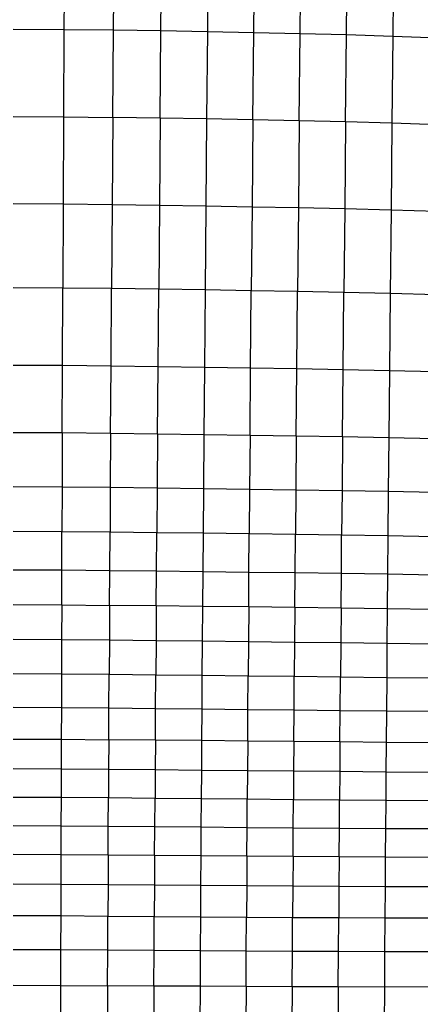
# Model space of a CAD drawing. Units: inches. Extents: x 0 to 204, y 0 to 264.
# Drawn here: x 144 to 145, y 96 to 100 of the extents above; entities that cross this region are included whole.
import ezdxf

# ---------------------------------------------------------------- set-up
doc = ezdxf.new("R2010")
doc.units = ezdxf.units.IN
doc.header["$MEASUREMENT"] = 0
doc.layers.get('0').update_dxf_attribs({"color": 10})
doc.layers.add('A-ANNO-DIMS', color=2, linetype='Continuous')
doc.styles.add('Arial', font='arial.ttf')
doc.dimstyles.new('ARCH-24', dxfattribs={"dimscale": 24, "dimtxt": 0.09375, "dimasz": 0.09375, "dimexe": 0.09375, "dimexo": 0.09375, "dimgap": 0.046875, "dimtad": 1, "dimdec": 4, "dimzin": 3, "dimdsep": 46, "dimlunit": 4, "dimtxsty": 'Arial', "dimcen": 0, "dimdle": 0.09375, "dimclrd": 256, "dimclre": 256, "dimclrt": 256, "dimadec": 0, "dimazin": 0, "dimtfac": 1, "dimtdec": 4, "dimtmove": 2, "dimatfit": 2, "dimfxl": 1, "dimfrac": 2, "dimtolj": 1, "dimtzin": 0, "dimlwd": -1, "dimlwe": -1, "dimarcsym": 0})

# ---------------------------------------------------------------- blocks, each defined once
blk = doc.blocks.new('*D4')
at = {"layer": 'A-ANNO-DIMS', "transparency": 16777216}
for p, q in [((145.9177, 113.525), (167.6214, 113.525)), ((165.3714, 94.2446), (165.3714, 111.275)), ((145.7934, 91.9946), (167.6214, 91.9946))]:
    blk.add_line(p, q, dxfattribs=at)
for points in [[(164.9964, 111.275), (165.7464, 111.275), (165.3714, 113.525)], [(164.9964, 94.2446), (165.7464, 94.2446), (165.3714, 91.9946)]]:
    blk.add_solid(points, dxfattribs=at)
at = {"layer": 'Defpoints', "color": 0, "transparency": 16777216}
for p in [(143.6677, 113.525), (165.3714, 113.525), (143.5434, 91.9946)]:
    blk.add_point(p, dxfattribs=at)
at = {"layer": 'A-ANNO-DIMS', "transparency": 16777216, "insert": (163.1214, 102.7598), "char_height": 2.25, "attachment_point": 5, "rotation": 90, "style": 'Arial'}
blk.add_mtext('\\A1;D', dxfattribs=at)
blk = doc.blocks.new('*D5')
at = {"layer": 'A-ANNO-DIMS', "transparency": 16777216}
for p, q in [((132.3178, 97.1071), (132.3178, 82.2055)), ((155.3415, 96.968), (155.3415, 82.2055)), ((134.5678, 84.4555), (153.0915, 84.4555))]:
    blk.add_line(p, q, dxfattribs=at)
for points in [[(134.5678, 84.8305), (134.5678, 84.0805), (132.3178, 84.4555)], [(153.0915, 84.8305), (153.0915, 84.0805), (155.3415, 84.4555)]]:
    blk.add_solid(points, dxfattribs=at)
at = {"layer": 'Defpoints', "color": 0, "transparency": 16777216}
for p in [(132.3178, 99.3571), (155.3415, 99.218), (155.3415, 84.4555)]:
    blk.add_point(p, dxfattribs=at)
at = {"layer": 'A-ANNO-DIMS', "transparency": 16777216, "insert": (143.8296, 86.7055), "char_height": 2.25, "attachment_point": 5, "style": 'Arial'}
blk.add_mtext('\\A1;W', dxfattribs=at)
blk = doc.blocks.new('PROSA-3-PLN')
for p, q in [((0.112, -2.2083), (0.1104, -2.5784)), ((0.3195, -2.5809), (0.3224, -2.2108)), ((0.5196, -2.5838), (0.5229, -2.2138)), ((0.7185, -2.2173), (0.7151, -2.5872)), ((0.9106, -2.591), (0.9142, -2.2213)), ((1.1061, -2.5954), (1.1099, -2.226)), ((1.3017, -2.6006), (1.3056, -2.2315)), ((1.5013, -2.2379), (1.4973, -2.6065)), ((-0.1033, -2.5772), (0.1104, -2.5784)), ((0.1104, -2.5784), (0.1088, -2.9474)), ((0.1104, -2.5784), (0.3195, -2.5809)), ((0.3168, -2.9498), (0.3195, -2.5809)), ((0.3195, -2.5809), (0.5196, -2.5838)), ((0.5163, -2.9527), (0.5196, -2.5838)), ((0.5196, -2.5838), (0.7151, -2.5872)), ((0.7151, -2.5872), (0.7117, -2.9559)), ((0.7151, -2.5872), (0.9106, -2.591)), ((0.9071, -2.9595), (0.9106, -2.591)), ((0.9106, -2.591), (1.1061, -2.5954)), ((1.1025, -2.9637), (1.1061, -2.5954)), ((1.1061, -2.5954), (1.3017, -2.6006)), ((1.2979, -2.9685), (1.3017, -2.6006)), ((1.3017, -2.6006), (1.4973, -2.6065)), ((1.4973, -2.6065), (1.4934, -2.974)), ((1.4973, -2.6065), (1.6929, -2.6134)), ((-0.1033, -2.9462), (0.1088, -2.9474)), ((0.1088, -2.9474), (0.1073, -3.3153)), ((0.1088, -2.9474), (0.3168, -2.9498)), ((0.3168, -2.9498), (0.3141, -3.3177)), ((0.5163, -2.9527), (0.3168, -2.9498)), ((0.5163, -2.9527), (0.5131, -3.3205)), ((0.7117, -2.9559), (0.5163, -2.9527)), ((0.7117, -2.9559), (0.7084, -3.3235)), ((0.9071, -2.9595), (0.7117, -2.9559)), ((0.9071, -2.9595), (0.9037, -3.327)), ((1.1025, -2.9637), (0.9071, -2.9595)), ((1.1025, -2.9637), (1.099, -3.3308)), ((1.2979, -2.9685), (1.1025, -2.9637)), ((1.2979, -2.9685), (1.2942, -3.3352)), ((1.4934, -2.974), (1.2979, -2.9685)), ((1.4934, -2.974), (1.4896, -3.3402)), ((1.6888, -2.9802), (1.4934, -2.974)), ((0.1073, -3.3153), (-0.1033, -3.3142)), ((0.1073, -3.3153), (0.1059, -3.6687)), ((0.3141, -3.3177), (0.1073, -3.3153)), ((0.3141, -3.3177), (0.3116, -3.671)), ((0.5131, -3.3205), (0.3141, -3.3177)), ((0.5131, -3.3205), (0.5102, -3.6736)), ((0.7084, -3.3235), (0.5131, -3.3205)), ((0.7084, -3.3235), (0.7053, -3.6765)), ((0.9037, -3.327), (0.7084, -3.3235)), ((0.9037, -3.327), (0.9005, -3.6798)), ((1.099, -3.3308), (0.9037, -3.327)), ((1.099, -3.3308), (1.0956, -3.6834)), ((1.2942, -3.3352), (1.099, -3.3308)), ((1.2942, -3.3352), (1.2908, -3.6874)), ((1.4896, -3.3402), (1.2942, -3.3352)), ((1.4896, -3.3402), (1.486, -3.6919)), ((1.6849, -3.3459), (1.4896, -3.3402)), ((0.1059, -3.6687), (-0.1033, -3.6675)), ((0.1046, -3.9939), (0.1059, -3.6687)), ((0.3116, -3.671), (0.1059, -3.6687)), ((0.3093, -3.9962), (0.3116, -3.671)), ((0.5102, -3.6736), (0.3116, -3.671)), ((0.5076, -3.9987), (0.5102, -3.6736)), ((0.7053, -3.6765), (0.5102, -3.6736)), ((0.7053, -3.6765), (0.7026, -4.0014)), ((0.9005, -3.6798), (0.7053, -3.6765)), ((0.8976, -4.0045), (0.9005, -3.6798)), ((1.0956, -3.6834), (0.9005, -3.6798)), ((1.0927, -4.0078), (1.0956, -3.6834)), ((1.2908, -3.6874), (1.0956, -3.6834)), ((1.2878, -4.0115), (1.2908, -3.6874)), ((1.486, -3.6919), (1.2908, -3.6874)), ((1.486, -3.6919), (1.4829, -4.0155)), ((1.6813, -3.6969), (1.486, -3.6919)), ((-0.1033, -3.9928), (0.1046, -3.9939)), ((0.1036, -4.2777), (0.1046, -3.9939)), ((0.1046, -3.9939), (0.3093, -3.9962)), ((0.3074, -4.2799), (0.3093, -3.9962)), ((0.3093, -3.9962), (0.5076, -3.9987)), ((0.5053, -4.2823), (0.5076, -3.9987)), ((0.5076, -3.9987), (0.7026, -4.0014)), ((0.7026, -4.0014), (0.7003, -4.285)), ((0.7026, -4.0014), (0.8976, -4.0045)), ((0.8952, -4.2878), (0.8976, -4.0045)), ((0.8976, -4.0045), (1.0927, -4.0078)), ((1.0902, -4.2909), (1.0927, -4.0078)), ((1.0927, -4.0078), (1.2878, -4.0115)), ((1.2852, -4.2943), (1.2878, -4.0115)), ((1.2878, -4.0115), (1.4829, -4.0155)), ((1.4829, -4.0155), (1.4802, -4.2979)), ((1.4829, -4.0155), (1.678, -4.02)), ((-0.1033, -4.2766), (0.1036, -4.2777)), ((0.1036, -4.2777), (0.1027, -4.5069)), ((0.1036, -4.2777), (0.3074, -4.2799)), ((0.3074, -4.2799), (0.3059, -4.509)), ((0.3074, -4.2799), (0.5053, -4.2823)), ((0.5053, -4.2823), (0.5036, -4.5114)), ((0.5053, -4.2823), (0.7003, -4.285)), ((0.7003, -4.285), (0.6984, -4.5139)), ((0.7003, -4.285), (0.8952, -4.2878)), ((0.8952, -4.2878), (0.8933, -4.5166)), ((0.8952, -4.2878), (1.0902, -4.2909)), ((1.0902, -4.2909), (1.0883, -4.5195)), ((1.0902, -4.2909), (1.2852, -4.2943)), ((1.2852, -4.2943), (1.2832, -4.5226)), ((1.2852, -4.2943), (1.4802, -4.2979)), ((1.4802, -4.2979), (1.4781, -4.5259)), ((1.4802, -4.2979), (1.6752, -4.3019)), ((0.1027, -4.5069), (-0.1033, -4.5058)), ((0.1027, -4.5069), (0.102, -4.6951)), ((0.3059, -4.509), (0.1027, -4.5069)), ((0.3059, -4.509), (0.3047, -4.6972)), ((0.5036, -4.5114), (0.3059, -4.509)), ((0.5036, -4.5114), (0.5022, -4.6995)), ((0.6984, -4.5139), (0.5036, -4.5114)), ((0.6984, -4.5139), (0.697, -4.7019)), ((0.8933, -4.5166), (0.6984, -4.5139)), ((0.8933, -4.5166), (0.8918, -4.7045)), ((1.0883, -4.5195), (0.8933, -4.5166)), ((1.0883, -4.5195), (1.0867, -4.7072)), ((1.2832, -4.5226), (1.0883, -4.5195)), ((1.2832, -4.5226), (1.2815, -4.7101)), ((1.4781, -4.5259), (1.2832, -4.5226)), ((1.4781, -4.5259), (1.4764, -4.7131)), ((1.6731, -4.5295), (1.4781, -4.5259)), ((0.102, -4.6951), (-0.1033, -4.6941)), ((0.1014, -4.8561), (0.102, -4.6951)), ((0.3047, -4.6972), (0.102, -4.6951)), ((0.3037, -4.8582), (0.3047, -4.6972)), ((0.5022, -4.6995), (0.3047, -4.6972)), ((0.501, -4.8604), (0.5022, -4.6995)), ((0.697, -4.7019), (0.5022, -4.6995)), ((0.697, -4.7019), (0.6958, -4.8627)), ((0.8918, -4.7045), (0.697, -4.7019)), ((0.8905, -4.8652), (0.8918, -4.7045)), ((1.0867, -4.7072), (0.8918, -4.7045)), ((1.0854, -4.8677), (1.0867, -4.7072)), ((1.2815, -4.7101), (1.0867, -4.7072)), ((1.2802, -4.8705), (1.2815, -4.7101)), ((1.4764, -4.7131), (1.2815, -4.7101)), ((1.4764, -4.7131), (1.475, -4.8733)), ((1.6713, -4.7164), (1.4764, -4.7131)), ((-0.1033, -4.8551), (0.1014, -4.8561)), ((0.101, -5.0035), (0.1014, -4.8561)), ((0.1014, -4.8561), (0.3037, -4.8582)), ((0.3028, -5.0055), (0.3037, -4.8582)), ((0.3037, -4.8582), (0.501, -4.8604)), ((0.4999, -5.0076), (0.501, -4.8604)), ((0.501, -4.8604), (0.6958, -4.8627)), ((0.6958, -4.8627), (0.6947, -5.0098)), ((0.6958, -4.8627), (0.8905, -4.8652)), ((0.8894, -5.0122), (0.8905, -4.8652)), ((0.8905, -4.8652), (1.0854, -4.8677)), ((1.0842, -5.0147), (1.0854, -4.8677)), ((1.0854, -4.8677), (1.2802, -4.8705)), ((1.279, -5.0172), (1.2802, -4.8705)), ((1.2802, -4.8705), (1.475, -4.8733)), ((1.475, -4.8733), (1.4738, -5.0198)), ((1.475, -4.8733), (1.6699, -4.8763)), ((-0.1033, -5.0025), (0.101, -5.0035)), ((0.101, -5.0035), (0.1005, -5.1506)), ((0.101, -5.0035), (0.3028, -5.0055)), ((0.3028, -5.0055), (0.3019, -5.1526)), ((0.4999, -5.0076), (0.3028, -5.0055)), ((0.4999, -5.0076), (0.4989, -5.1546)), ((0.6947, -5.0098), (0.4999, -5.0076)), ((0.6947, -5.0098), (0.6936, -5.1568)), ((0.8894, -5.0122), (0.6947, -5.0098)), ((0.8894, -5.0122), (0.8883, -5.159)), ((1.0842, -5.0147), (0.8894, -5.0122)), ((1.0842, -5.0147), (1.083, -5.1614)), ((1.279, -5.0172), (1.0842, -5.0147)), ((1.279, -5.0172), (1.2778, -5.1637)), ((1.4738, -5.0198), (1.279, -5.0172)), ((1.4738, -5.0198), (1.4725, -5.1661)), ((1.6685, -5.0225), (1.4738, -5.0198)), ((0.1005, -5.1506), (-0.1033, -5.1496)), ((0.1005, -5.1506), (0.1, -5.2954)), ((0.3019, -5.1526), (0.1005, -5.1506)), ((0.3019, -5.1526), (0.3011, -5.2974)), ((0.4989, -5.1546), (0.3019, -5.1526)), ((0.4989, -5.1546), (0.4979, -5.2994)), ((0.6936, -5.1568), (0.4989, -5.1546)), ((0.6936, -5.1568), (0.6926, -5.3015)), ((0.8883, -5.159), (0.6936, -5.1568)), ((0.8883, -5.159), (0.8872, -5.3036)), ((1.083, -5.1614), (0.8883, -5.159)), ((1.083, -5.1614), (1.0819, -5.3058)), ((1.2778, -5.1637), (1.083, -5.1614)), ((1.2778, -5.1637), (1.2766, -5.308)), ((1.4725, -5.1661), (1.2778, -5.1637)), ((1.4725, -5.1661), (1.4713, -5.3102)), ((1.6673, -5.1686), (1.4725, -5.1661)), ((0.1, -5.2954), (-0.1033, -5.2945)), ((0.1, -5.2954), (0.0995, -5.4359)), ((0.3011, -5.2974), (0.1, -5.2954)), ((0.3003, -5.4378), (0.3011, -5.2974)), ((0.4979, -5.2994), (0.3011, -5.2974)), ((0.4969, -5.4397), (0.4979, -5.2994)), ((0.6926, -5.3015), (0.4979, -5.2994)), ((0.6926, -5.3015), (0.6916, -5.4417)), ((0.8872, -5.3036), (0.6926, -5.3015)), ((0.8862, -5.4438), (0.8872, -5.3036)), ((1.0819, -5.3058), (0.8872, -5.3036)), ((1.0809, -5.4458), (1.0819, -5.3058)), ((1.2766, -5.308), (1.0819, -5.3058)), ((1.2755, -5.4479), (1.2766, -5.308)), ((1.4713, -5.3102), (1.2766, -5.308)), ((1.4713, -5.3102), (1.4702, -5.4498)), ((1.6661, -5.3124), (1.4713, -5.3102)), ((-0.1033, -5.435), (0.0995, -5.4359)), ((0.0995, -5.4359), (0.0991, -5.5698)), ((0.0995, -5.4359), (0.3003, -5.4378)), ((0.2995, -5.5717), (0.3003, -5.4378)), ((0.3003, -5.4378), (0.4969, -5.4397)), ((0.4961, -5.5736), (0.4969, -5.4397)), ((0.4969, -5.4397), (0.6916, -5.4417)), ((0.6916, -5.4417), (0.6907, -5.5755)), ((0.6916, -5.4417), (0.8862, -5.4438)), ((0.8853, -5.5774), (0.8862, -5.4438)), ((0.8862, -5.4438), (1.0809, -5.4458)), ((1.0799, -5.5794), (1.0809, -5.4458)), ((1.0809, -5.4458), (1.2755, -5.4479)), ((1.2745, -5.5812), (1.2755, -5.4479)), ((1.2755, -5.4479), (1.4702, -5.4498)), ((1.4702, -5.4498), (1.4692, -5.583)), ((1.4702, -5.4498), (1.6649, -5.4518)), ((-0.1033, -5.5689), (0.0991, -5.5698)), ((0.0991, -5.5698), (0.0987, -5.6952)), ((0.0991, -5.5698), (0.2995, -5.5717)), ((0.2995, -5.5717), (0.2988, -5.697)), ((0.4961, -5.5736), (0.2995, -5.5717)), ((0.4961, -5.5736), (0.4952, -5.6988)), ((0.6907, -5.5755), (0.4961, -5.5736)), ((0.6907, -5.5755), (0.6898, -5.7007)), ((0.8853, -5.5774), (0.6907, -5.5755)), ((0.8853, -5.5774), (0.8844, -5.7025)), ((1.0799, -5.5794), (0.8853, -5.5774)), ((1.0799, -5.5794), (1.079, -5.7043)), ((1.2745, -5.5812), (1.0799, -5.5794)), ((1.2745, -5.5812), (1.2736, -5.7061)), ((1.4692, -5.583), (1.2745, -5.5812)), ((1.4692, -5.583), (1.4682, -5.7077)), ((1.6638, -5.5847), (1.4692, -5.583)), ((0.0987, -5.6952), (-0.1033, -5.6943)), ((0.0987, -5.6952), (0.0983, -5.8155)), ((0.2988, -5.697), (0.0987, -5.6952)), ((0.2988, -5.697), (0.2982, -5.8172)), ((0.4952, -5.6988), (0.2988, -5.697)), ((0.4952, -5.6988), (0.4945, -5.819)), ((0.6898, -5.7007), (0.4952, -5.6988)), ((0.6898, -5.7007), (0.689, -5.8208)), ((0.8844, -5.7025), (0.6898, -5.7007)), ((0.8844, -5.7025), (0.8836, -5.8226)), ((1.079, -5.7043), (0.8844, -5.7025)), ((1.079, -5.7043), (1.0781, -5.8243)), ((1.2736, -5.7061), (1.079, -5.7043)), ((1.2736, -5.7061), (1.2727, -5.8258)), ((1.4682, -5.7077), (1.2736, -5.7061)), ((1.4682, -5.7077), (1.4673, -5.8273)), ((1.6628, -5.7091), (1.4682, -5.7077)), ((0.0983, -5.8155), (-0.1033, -5.8146)), ((0.0983, -5.8155), (0.098, -5.9343)), ((0.2982, -5.8172), (0.0983, -5.8155)), ((0.2976, -5.936), (0.2982, -5.8172)), ((0.4945, -5.819), (0.2982, -5.8172)), ((0.4938, -5.9377), (0.4945, -5.819)), ((0.689, -5.8208), (0.4945, -5.819)), ((0.689, -5.8208), (0.6883, -5.9394)), ((0.8836, -5.8226), (0.689, -5.8208)), ((0.8828, -5.9411), (0.8836, -5.8226)), ((1.0781, -5.8243), (0.8836, -5.8226)), ((1.0773, -5.9427), (1.0781, -5.8243)), ((1.2727, -5.8258), (1.0781, -5.8243)), ((1.2718, -5.9441), (1.2727, -5.8258)), ((1.4673, -5.8273), (1.2727, -5.8258)), ((1.4673, -5.8273), (1.4664, -5.9453)), ((1.6618, -5.8285), (1.4673, -5.8273)), ((-0.1033, -5.9334), (0.098, -5.9343)), ((0.098, -5.9343), (0.0976, -6.055)), ((0.098, -5.9343), (0.2976, -5.936)), ((0.297, -6.0567), (0.2976, -5.936)), ((0.2976, -5.936), (0.4938, -5.9377)), ((0.493, -6.0583), (0.4938, -5.9377)), ((0.4938, -5.9377), (0.6883, -5.9394)), ((0.6883, -5.9394), (0.6875, -6.06)), ((0.6883, -5.9394), (0.8828, -5.9411)), ((0.882, -6.0616), (0.8828, -5.9411)), ((0.8828, -5.9411), (1.0773, -5.9427)), ((1.0765, -6.063), (1.0773, -5.9427)), ((1.0773, -5.9427), (1.2718, -5.9441)), ((1.271, -6.0643), (1.2718, -5.9441)), ((1.2718, -5.9441), (1.4664, -5.9453)), ((1.4664, -5.9453), (1.4655, -6.0654)), ((1.4664, -5.9453), (1.6609, -5.9463)), ((-0.1033, -6.0542), (0.0976, -6.055)), ((0.0976, -6.055), (0.0973, -6.1812)), ((0.0976, -6.055), (0.297, -6.0567)), ((0.297, -6.0567), (0.2963, -6.1829)), ((0.297, -6.0567), (0.493, -6.0583)), ((0.493, -6.0583), (0.4923, -6.1845)), ((0.493, -6.0583), (0.6875, -6.06)), ((0.6875, -6.06), (0.6867, -6.186)), ((0.6875, -6.06), (0.882, -6.0616)), ((0.882, -6.0616), (0.8812, -6.1875)), ((0.882, -6.0616), (1.0765, -6.063)), ((1.0765, -6.063), (1.0756, -6.1889)), ((1.0765, -6.063), (1.271, -6.0643)), ((1.271, -6.0643), (1.2701, -6.19)), ((1.271, -6.0643), (1.4655, -6.0654)), ((1.4655, -6.0654), (1.4646, -6.1909)), ((1.4655, -6.0654), (1.66, -6.0662)), ((0.0973, -6.1812), (-0.1033, -6.1804)), ((0.0973, -6.1812), (0.0969, -6.3143)), ((0.2963, -6.1829), (0.0973, -6.1812)), ((0.2963, -6.1829), (0.2956, -6.3159)), ((0.4923, -6.1845), (0.2963, -6.1829)), ((0.4923, -6.1845), (0.4915, -6.3174)), ((0.6867, -6.186), (0.4923, -6.1845)), ((0.6867, -6.186), (0.6859, -6.3189)), ((0.8812, -6.1875), (0.6867, -6.186)), ((0.8812, -6.1875), (0.8803, -6.3203)), ((1.0756, -6.1889), (0.8812, -6.1875)), ((1.0756, -6.1889), (1.0748, -6.3215)), ((1.2701, -6.19), (1.0756, -6.1889)), ((1.2701, -6.19), (1.2692, -6.3225)), ((1.4646, -6.1909), (1.2701, -6.19)), ((1.4646, -6.1909), (1.4637, -6.3232)), ((1.6591, -6.1914), (1.4646, -6.1909)), ((0.0969, -6.3143), (-0.1033, -6.3136)), ((0.0969, -6.3143), (0.0965, -6.4557)), ((0.2956, -6.3159), (0.0969, -6.3143)), ((0.2949, -6.4572), (0.2956, -6.3159)), ((0.4915, -6.3174), (0.2956, -6.3159)), ((0.4907, -6.4587), (0.4915, -6.3174)), ((0.6859, -6.3189), (0.4915, -6.3174)), ((0.6859, -6.3189), (0.6851, -6.4601)), ((0.8803, -6.3203), (0.6859, -6.3189)), ((0.8795, -6.4613), (0.8803, -6.3203)), ((1.0748, -6.3215), (0.8803, -6.3203)), ((1.0739, -6.4624), (1.0748, -6.3215)), ((1.2692, -6.3225), (1.0748, -6.3215)), ((1.2683, -6.4632), (1.2692, -6.3225)), ((1.4637, -6.3232), (1.2692, -6.3225)), ((1.4637, -6.3232), (1.4627, -6.4637)), ((1.6582, -6.3235), (1.4637, -6.3232)), ((-0.1033, -6.4549), (0.0965, -6.4557)), ((0.0965, -6.4557), (0.0961, -6.6066)), ((0.0965, -6.4557), (0.2949, -6.4572)), ((0.2943, -6.6081), (0.2949, -6.4572)), ((0.2949, -6.4572), (0.4907, -6.4587)), ((0.4899, -6.6095), (0.4907, -6.4587)), ((0.4907, -6.4587), (0.6851, -6.4601)), ((0.6851, -6.4601), (0.6842, -6.6108)), ((0.6851, -6.4601), (0.8795, -6.4613)), ((0.8786, -6.6119), (0.8795, -6.4613)), ((0.8795, -6.4613), (1.0739, -6.4624)), ((1.073, -6.6129), (1.0739, -6.4624)), ((1.0739, -6.4624), (1.2683, -6.4632)), ((1.2673, -6.6135), (1.2683, -6.4632)), ((1.2683, -6.4632), (1.4627, -6.4637)), ((1.4627, -6.4637), (1.4617, -6.6137)), ((1.4627, -6.4637), (1.6572, -6.4637)), ((-0.1033, -6.6059), (0.0961, -6.6066)), ((0.0961, -6.6066), (0.0957, -6.7686)), ((0.0961, -6.6066), (0.2943, -6.6081)), ((0.2943, -6.6081), (0.2935, -6.7699)), ((0.4899, -6.6095), (0.2943, -6.6081)), ((0.4899, -6.6095), (0.489, -6.7713)), ((0.6842, -6.6108), (0.4899, -6.6095)), ((0.6842, -6.6108), (0.6833, -6.7725)), ((0.8786, -6.6119), (0.6842, -6.6108)), ((0.8786, -6.6119), (0.8777, -6.7735)), ((1.073, -6.6129), (0.8786, -6.6119)), ((1.073, -6.6129), (1.072, -6.7743)), ((1.2673, -6.6135), (1.073, -6.6129)), ((1.2673, -6.6135), (1.2663, -6.7747)), ((1.4617, -6.6137), (1.2673, -6.6135)), ((1.4617, -6.6137), (1.4607, -6.7747)), ((1.6561, -6.6135), (1.4617, -6.6137))]:
    blk.add_line(p, q)

msp = doc.modelspace()

# ---------------------------------------------------------------- block references
msp.add_blockref('PROSA-3-PLN', (143.82964, 102.75979))

# ---------------------------------------------------------------- dimensions: what is measured, and where the dimension line sits
at = {"layer": 'A-ANNO-DIMS'}
dim = msp.add_linear_dim(base=(165.37142, 113.52501), p1=(143.54338, 91.99456), p2=(143.66769, 113.52501), angle=90, text='D', dimstyle='ARCH-24', dxfattribs=at)
dim.commit()
dim.dimension.update_dxf_attribs({"geometry": '*D4', "text_midpoint": (163.12142, 102.75979)})
dim = msp.add_linear_dim(base=(155.34148, 84.45548), p1=(132.3178, 99.35714), p2=(155.34148, 99.21798), text='W', dimstyle='ARCH-24', dxfattribs=at)
dim.commit()
dim.dimension.update_dxf_attribs({"geometry": '*D5', "text_midpoint": (143.82964, 86.70548)})

doc.saveas('drawing.dxf')
